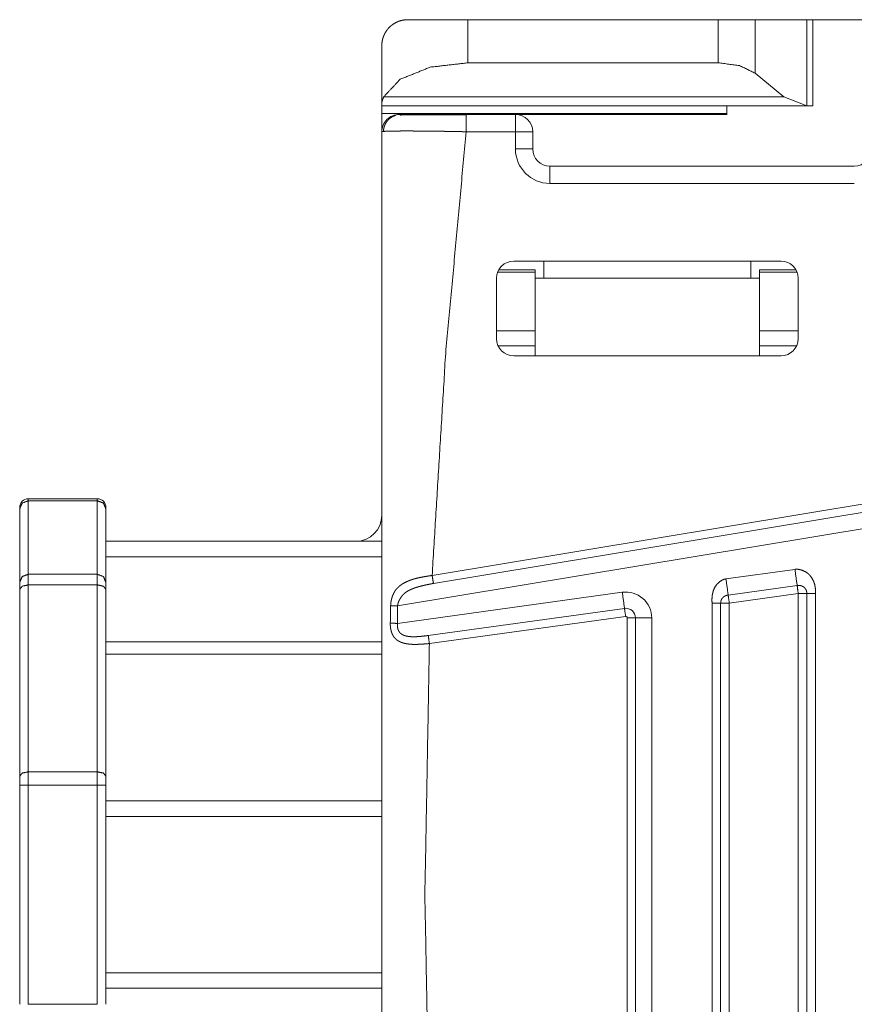
# Model space of a CAD drawing. Units: inches. Extents: x 0 to 8.55, y 0 to 7.28.
# Drawn here: x 2.48 to 2.87, y 4.22 to 4.67 of the extents above; entities that cross this region are included whole.
import ezdxf

# ---------------------------------------------------------------- set-up
doc = ezdxf.new("R2010")
doc.units = ezdxf.units.IN
doc.header["$MEASUREMENT"] = 0
doc.layers.add('Trimetric', color=7, linetype='Continuous', true_color=0xffffff)

msp = doc.modelspace()

# ---------------------------------------------------------------- linework, layer by layer
at = {"layer": 'Trimetric', "color": 193, "linetype": 'Continuous', "lineweight": 18}
for p, q in [((2.688721656799316, 4.646652221679688), (2.688721656799316, 4.666337013244629)), ((2.688721656799316, 4.666337013244629), (2.803019046783447, 4.666337013244629)), ((2.803019046783447, 4.646652221679688), (2.803019046783447, 4.666337013244629)), ((2.819878578186035, 4.641893863677979), (2.819878578186035, 4.666337013244629)), ((2.843385696411133, 4.666337013244629), (2.819878578186035, 4.666337013244629)), ((2.843385696411133, 4.666337013244629), (2.843385696411133, 4.626967430114746)), ((2.880866050720215, 4.666337013244629), (2.846220016479492, 4.666337013244629)), ((2.84622049331665, 4.666337013244629), (2.84622049331665, 4.626966953277588)), ((2.649370193481445, 4.628084182739258), (2.649370193481445, 4.654531478881836)), ((2.64954137802124, 4.656253337860107), (2.649533748626709, 4.655693531036377)), ((2.688721656799316, 4.646652221679688), (2.803019046783447, 4.646652221679688)), ((2.819878578186035, 4.641893863677979), (2.832884788513184, 4.631123065948486)), ((2.649370193481445, 4.628084182739258), (2.649370193481445, 4.626966953277588)), ((2.832884788513184, 4.631123065948486), (2.650253772735596, 4.631123065948486)), ((2.843385696411133, 4.626967430114746), (2.832884788513184, 4.631123065948486)), ((2.84351372718811, 4.626966953277588), (2.649370193481445, 4.626966953277588)), ((2.806848526000977, 4.623440265655518), (2.649370193481445, 4.623440265655518)), ((2.649370193481445, 4.623440265655518), (2.649370193481445, 4.615423202514648)), ((2.687879800796509, 4.623029708862305), (2.710393667221069, 4.623029708862305)), ((2.710393667221069, 4.623029708862305), (2.806850433349609, 4.623029708862305)), ((2.806850433349609, 4.626967430114746), (2.806850433349609, 4.623029708862305)), ((2.655865669250488, 4.622908115386963), (2.655025959014893, 4.622311115264893)), ((2.658249616622925, 4.622507095336914), (2.657703399658203, 4.622951030731201)), ((2.710393667221069, 4.615156173706055), (2.687880039215088, 4.615156173706055)), ((2.710393667221069, 4.607282161712646), (2.710393667221069, 4.615156173706055)), ((2.718267679214478, 4.615156173706055), (2.718267679214478, 4.607282161712646)), ((2.865118026733398, 4.59940767288208), (2.726141929626465, 4.59940767288208)), ((2.865118026733398, 4.591533660888672), (2.726141929626465, 4.591533660888672)), ((2.709606409072876, 4.556100845336914), (2.831653594970703, 4.556100845336914)), ((2.723385810852051, 4.548226356506348), (2.723385810852051, 4.556100845336914)), ((2.817873954772949, 4.556100845336914), (2.817873954772949, 4.548226356506348)), ((2.719448804855347, 4.551099300384521), (2.702275276184082, 4.551099300384521)), ((2.719448804855347, 4.552163600921631), (2.702787399291992, 4.552163600921631)), ((2.719448804855347, 4.524174690246582), (2.719448804855347, 4.551099300384521)), ((2.821810960769653, 4.552163600921631), (2.838472604751587, 4.552163600921631)), ((2.838984727859497, 4.551099300384521), (2.821810960769653, 4.551099300384521)), ((2.821810960769653, 4.551099300384521), (2.821810960769653, 4.524174690246582)), ((2.701732158660889, 4.520668029785156), (2.701732158660889, 4.548226833343506)), ((2.821810960769653, 4.548226833343506), (2.719448804855347, 4.548226833343506)), ((2.839527606964111, 4.548226833343506), (2.839527606964111, 4.520668029785156)), ((2.719448804855347, 4.524174690246582), (2.701732635498047, 4.524174690246582)), ((2.839527368545532, 4.524174690246582), (2.821810960769653, 4.524174690246582)), ((3.313149690628052, 4.518851280212402), (2.672350645065308, 4.412511825561523)), ((2.672958135604858, 4.408850193023682), (3.313149690628052, 4.51508903503418)), ((2.719448804855347, 4.5173659324646), (2.702458143234253, 4.5173659324646)), ((2.719448804855347, 4.51279354095459), (2.719448804855347, 4.5173659324646)), ((2.821810960769653, 4.5173659324646), (2.821810960769653, 4.51279354095459)), ((2.821810960769653, 4.5173659324646), (2.838801860809326, 4.5173659324646)), ((2.831653594970703, 4.51279354095459), (2.709606409072876, 4.51279354095459)), ((2.656582593917847, 4.398613929748535), (3.313149690628052, 4.507563591003418)), ((2.51944899559021, 4.447525501251221), (2.487952709197998, 4.447525501251221)), ((2.487952709197998, 4.413053512573242), (2.487952709197998, 4.446617126464844)), ((2.487952709197998, 4.446617126464844), (2.51944899559021, 4.446617126464844)), ((2.51944899559021, 4.446617126464844), (2.51944899559021, 4.413053512573242)), ((2.484015703201294, 4.442983150482178), (2.484015703201294, 4.409419536590576)), ((2.523386001586914, 4.409419536590576), (2.523386001586914, 4.442983150482178)), ((2.649370193481445, 4.428147792816162), (2.523386001586914, 4.428147792816162)), ((2.649367809295654, 4.421067237854004), (2.523386001586914, 4.421067237854004)), ((2.487952709197998, 4.413053512573242), (2.51944899559021, 4.413053512573242)), ((2.838001489639282, 4.415276527404785), (2.806504964828491, 4.410918712615967)), ((2.487952709197998, 4.322829723358154), (2.487952709197998, 4.408190727233887)), ((2.487952709197998, 4.408190727233887), (2.51944899559021, 4.408190727233887)), ((2.51944899559021, 4.408190727233887), (2.51944899559021, 4.322829723358154)), ((2.807522535324097, 4.403564929962158), (2.839019060134888, 4.407922744750977)), ((2.484015703201294, 4.406177043914795), (2.484015703201294, 4.320816516876221)), ((2.523386001586914, 4.320816516876221), (2.523386001586914, 4.406177043914795)), ((2.759168863296509, 4.40482234954834), (2.656534910202026, 4.390616416931152)), ((2.808031558990479, 4.399888038635254), (2.839527606964111, 4.40424633026123)), ((2.839527606964111, 4.40424633026123), (2.839527606964111, 4.129215240478516)), ((2.843464612960815, 4.404245853424072), (2.843464612960815, 4.129216194152832)), ((2.84740161895752, 4.404245376586914), (2.84740161895752, 4.129216194152832)), ((2.656582593917847, 4.398613929748535), (2.656534910202026, 4.390616416931152)), ((2.80015754699707, 4.133573532104492), (2.80015754699707, 4.399888038635254)), ((2.804094552993774, 4.133573055267334), (2.804094552993774, 4.399888038635254)), ((2.808031558990479, 4.399888038635254), (2.808031558990479, 4.133573055267334)), ((2.760186195373535, 4.397470474243164), (2.670585155487061, 4.385073184967041)), ((2.671094417572021, 4.381396770477295), (2.760694742202759, 4.39379358291626)), ((2.761462926864624, 4.140336990356445), (2.761462926864624, 4.393124103546143)), ((2.765174865722656, 4.140336990356445), (2.765174865722656, 4.393124103546143)), ((2.772598505020142, 4.393124103546143), (2.772598505020142, 4.140336990356445)), ((2.523386001586914, 4.38214635848999), (2.649370193481445, 4.38214635848999)), ((2.649370193481445, 4.376581192016602), (2.523386001586914, 4.376581192016602)), ((2.487952709197998, 4.322829723358154), (2.51944899559021, 4.322829723358154)), ((2.484015703201294, 4.216631412506104), (2.484015703201294, 4.316790103912354)), ((2.487952709197998, 4.216631412506104), (2.487952709197998, 4.316790103912354)), ((2.487952709197998, 4.316790103912354), (2.51944899559021, 4.316790103912354)), ((2.51944899559021, 4.316790103912354), (2.51944899559021, 4.216631412506104)), ((2.523386001586914, 4.316790103912354), (2.523386001586914, 4.216631412506104)), ((2.649370193481445, 4.309500217437744), (2.523386001586914, 4.309500217437744)), ((2.649370193481445, 4.30246114730835), (2.523386001586914, 4.30246114730835)), ((2.649370193481445, 4.231000423431396), (2.523386001586914, 4.231000423431396)), ((2.649370193481445, 4.223961353302002), (2.523386001586914, 4.223961353302002)), ((2.487952709197998, 4.216631412506104), (2.51944899559021, 4.216631412506104))]:
    msp.add_line(p, q, dxfattribs=at)
for centre, radius, start, end in [((2.657244205474854, 4.615156173706055), 0.007874015718698502, 90, 180.0000490095765), ((2.710393667221069, 4.615156173706055), 0.007874015718698502, 0, 90), ((2.726141929626465, 4.607282161712646), 0.015748031437397, 180.0000000167877, 270), ((2.726141929626465, 4.607282161712646), 0.007874015718698502, 180, 269.99999999427), ((2.865118026733398, 4.607282161712646), 0.007874015718698502, 270, 359.9999999914076), ((2.709606409072876, 4.548226833343506), 0.007874015718698502, 90, 180), ((2.831653594970703, 4.548226833343506), 0.007874015718698502, 0, 90), ((2.709606409072876, 4.520668029785156), 0.007874015718698502, 180, 270), ((2.831653594970703, 4.520668029785156), 0.007874015718698502, 270, 0), ((2.487952709197998, 4.443588733673096), 0.003937007859349251, 90, 180), ((2.51944899559021, 4.443588733673096), 0.003937007859349251, 0, 90), ((2.637559175491333, 4.439959049224854), 0.01181102357804775, 270, 0), ((2.760787487030029, 4.393124103546143), 0.01181102357804775, 2.731026531735808e-08, 97.87726014041982), ((2.760787487030029, 4.393124103546143), 0.004387330263853073, 0, 97.87725988451147), ((2.760787487030029, 4.393124103546143), 0.0006754837813787162, 0, 97.87725967814866)]:
    msp.add_arc(centre, radius, start, end, dxfattribs=at)
for points, knots in [([(2.661181094712305, 4.666337189815408), (2.659705874950021, 4.666244823276713), (2.65833319425272, 4.665988475614256), (2.657683576723969, 4.66580740464633), (2.657057559456206, 4.665593781594282), (2.65645473554838, 4.665350047864422), (2.655876936055222, 4.66507905176411), (2.654804751784468, 4.664468293285779), (2.653839989391315, 4.663778596003453), (2.652975731557888, 4.663021760047627), (2.65220790927367, 4.66220592343933), (2.651858788171467, 4.661778270434183), (2.651532656978674, 4.661338410397491), (2.651229719145817, 4.660887564032407), (2.650950585024475, 4.660428172745242), (2.650463727916332, 4.659489858920438), (2.650068830445832, 4.658528351735697), (2.649763247756141, 4.657547720201535), (2.649545148792527, 4.656552033328467), (2.649468651394841, 4.656049103628789), (2.649414126653937, 4.655543732522801), (2.64939479885399, 4.655290233167705), (2.649381167668764, 4.655035920010505), (2.649372826197208, 4.654781199952254), (2.649370181340373, 4.654527293696106)], [0, 0, 0.07970028474915514, 0.1549954527019127, 0.1913583782128601, 0.2270247278996533, 0.2620855798408158, 0.2964972714163738, 0.3630318131562091, 0.426978125697294, 0.4889219626234155, 0.5493306918411295, 0.5790981345362367, 0.608623628409536, 0.637911607677773, 0.6668963576238006, 0.723895727351914, 0.779942922432198, 0.8353268406909838, 0.8902876160322666, 0.9177177165010705, 0.945125696059094, 0.9588341681535252, 0.9725665329056065, 0.9863085166515153, 1, 1]), ([(2.650253766973748, 4.631123159014805), (2.657758243066922, 4.63912039228137), (2.671503767488304, 4.644669301920942), (2.688721582032827, 4.646652130744997)], [0, 0, 0.2543238136027457, 0.5980777285548006, 1, 1]), ([(2.803019070152033, 4.646652130744997), (2.812698228915053, 4.645380158057947), (2.819878608320693, 4.641893829848527)], [0, 0, 0.550167371568202, 1, 1]), ([(2.650253766973748, 4.631123159014805), (2.649877383501092, 4.630194610815238), (2.649600487335533, 4.629377553503787), (2.649428978542318, 4.628673614684658), (2.649370181340373, 4.628084015061006)], [0, 0, 0.3149055692519166, 0.5860514664345515, 0.8137705163096787, 1, 1]), ([(2.687879703757233, 4.623029897100082), (2.67980943175192, 4.623029897100082), (2.672449608982561, 4.623029897100082), (2.666168887801831, 4.623029897100082), (2.661381086579127, 4.623029897100082), (2.659624291289191, 4.623029897100082), (2.65754339931172, 4.623029897100082), (2.657244123588328, 4.623029897100082)], [0, 0, 0.263428078098021, 0.5036658254748306, 0.7086797715500066, 0.8649621463673794, 0.9223070792933988, 0.9902311063886307, 1, 1]), ([(2.843385688968027, 4.626967478575637), (2.843407254723758, 4.626967478575637), (2.843428820479488, 4.626967071674585), (2.843449979334167, 4.626967071674585), (2.843492500494051, 4.626967071674585), (2.84351365934873, 4.626967071674585)], [0, 0, 0.1685164081527156, 0.3370628094369586, 0.5023996627188682, 0.8346631467180904, 1, 1]), ([(2.655139427899343, 4.622507029248879), (2.65403937090656, 4.621976430277698), (2.653050601351367, 4.62129690552166), (2.652156232840127, 4.620450144433448), (2.65139654857694, 4.619467478394029), (2.650814273172216, 4.618412383967438), (2.650396996143883, 4.617288523263142), (2.650164859093991, 4.616208607872409), (2.650080630576326, 4.615088816178627)], [0, 0, 0.1282072555783249, 0.2541494397959511, 0.3834367715176465, 0.513821205910636, 0.640324287299951, 0.7661686083985286, 0.8821200533410645, 1, 1]), ([(2.68818162433746, 4.622908233685678), (2.683422509638888, 4.622907419883575), (2.681072859516888, 4.622907419883575), (2.676494612335716, 4.622906606081472), (2.67217088176227, 4.62290619918042), (2.668194034335244, 4.622905385378317), (2.666364403757086, 4.622905385378317), (2.663073998403974, 4.622904571576214), (2.661631127275285, 4.622904571576214), (2.659195417580889, 4.622903757774111), (2.658209292882532, 4.622903350873059)], [0, 0, 0.1587835995528274, 0.237177570330208, 0.3899266873339991, 0.5341840846381992, 0.6668680381310866, 0.7279120228224871, 0.8376934522293424, 0.885833554467907, 0.9670988303138469, 1, 1]), ([(2.687880110658284, 4.615155954852128), (2.687251041632635, 4.615169789487879), (2.686624617463821, 4.615183624123631), (2.686312931258357, 4.615190134540455), (2.686001448503418, 4.615197051858331), (2.685381534751428, 4.61521007269198), (2.685073510655428, 4.615216583108804), (2.684765486559428, 4.615222686624577), (2.684459293518159, 4.615229197041401), (2.684153507377943, 4.615235300557174), (2.683545800657498, 4.61524750758872), (2.683244083527796, 4.615253611104492), (2.682942773299146, 4.615259307719214), (2.682344628753413, 4.615270700948656), (2.682048201337381, 4.615276397563377), (2.681751773921349, 4.615281687277047), (2.681457991362151, 4.615287383891769), (2.680873478001644, 4.615297963319108), (2.680582747200333, 4.615302846131726), (2.680294864706383, 4.615308135845396), (2.680007185662959, 4.615313018658014), (2.679437727641357, 4.615322784283251), (2.67915594866318, 4.615327260194817), (2.67887478003658, 4.615332143007436), (2.678318342848627, 4.615341094830569), (2.6780432777378, 4.615345163841084), (2.67776882297855, 4.615349639752651), (2.677226423876874, 4.615357777773681), (2.6766911455436, 4.615365915794712), (2.676427066761164, 4.615369577904175), (2.676163394879779, 4.615373646914691), (2.675643171885412, 4.615380971133618), (2.675386620772429, 4.615384633243082), (2.675130476560497, 4.615387888451494), (2.674877791007503, 4.615391550560958), (2.674377099263609, 4.615398060977782), (2.674129093072708, 4.615401723087246), (2.673884342090219, 4.615404571394606), (2.673640404909833, 4.615407826603018), (2.673159854767988, 4.615414337019843), (2.67139838011596, 4.615435902775573), (2.669677595569084, 4.615455027124995), (2.668009097807328, 4.615471303167055), (2.666390038523332, 4.615484324000704), (2.664838524813888, 4.61549408962594), (2.663343163449554, 4.615501006943816), (2.661927961592369, 4.61550466905328), (2.660574201793963, 4.615505889756434), (2.65930670501848, 4.615504262152228), (2.658104719312291, 4.615500600042765), (2.656954613490171, 4.615493682724889), (2.655877342956273, 4.615483917099652), (2.654865990392722, 4.615470896266004), (2.653934390435268, 4.615455027124995), (2.653080305128128, 4.615436309676625), (2.652311058690231, 4.615415150821946), (2.652112694427615, 4.615409047306173), (2.651921247482875, 4.615402536889349), (2.65173244539497, 4.615395619571473), (2.651372541414901, 4.615381784935721), (2.651201642973263, 4.615374053815742), (2.651035423893717, 4.615366322695763), (2.650876732483624, 4.615358184674733), (2.650723330787201, 4.615350046653703), (2.650578067111809, 4.615341094830569), (2.650438703501663, 4.615332143007436), (2.650307681363074, 4.615322784283251), (2.650183576542361, 4.615313018658014), (2.650068016643729, 4.615303253032778), (2.649959780964025, 4.615292673605438), (2.649860497107454, 4.615281687277047), (2.649769351271914, 4.615270700948656), (2.649687564160558, 4.615259307719214), (2.649614118520759, 4.61524750758872), (2.649550438506196, 4.615235300557174), (2.649495913765293, 4.615222686624577), (2.6494509511991, 4.61521007269198), (2.649415143906566, 4.61519664495728), (2.649390526392949, 4.61518321722258), (2.649377098658249, 4.615169789487879), (2.649370181340373, 4.615155954852128)], [0, 0, 0.01632459738042718, 0.03258059289930915, 0.04066878540565112, 0.04875192820796485, 0.0648386009879906, 0.0728318042018058, 0.08082479130670049, 0.08877050006225465, 0.09670543682121466, 0.1124750418322117, 0.1203044329437838, 0.1281230628474294, 0.1436442199103276, 0.151336192476624, 0.1590279694480132, 0.1666513362758119, 0.1818185129547041, 0.1893623355193709, 0.1968324582242694, 0.2042971168561895, 0.2190733843122407, 0.2263848180814755, 0.2336805944752575, 0.2481187434474411, 0.2552558502974549, 0.2623772881576058, 0.2764509469016887, 0.2903398845448463, 0.2971918385870019, 0.3040333916999607, 0.3175314643190555, 0.3241881388236358, 0.3308341151781958, 0.3373905114487347, 0.3503816232359655, 0.3568166304978227, 0.3631669127401339, 0.3694962150844186, 0.3819648164339932, 0.4276681755872186, 0.4723151973562278, 0.5156049862755291, 0.557611435530775, 0.5978649123382231, 0.6366611829177006, 0.6733774923530886, 0.7084996321373025, 0.7413837653356891, 0.7725683882014723, 0.8024074273610942, 0.8303574267142443, 0.8565982675974446, 0.8807713280019771, 0.9029351520484171, 0.9229001328939299, 0.9280489574723428, 0.9330187537750855, 0.9379203469171283, 0.9472646407748706, 0.9517029873782038, 0.9560200595043133, 0.9601425808350447, 0.9641280514247087, 0.9679039409709336, 0.9715270604953805, 0.9749349769440936, 0.9781647219391866, 0.9811735097612897, 0.9839949729898148, 0.9865865288243079, 0.988968344836166, 0.991110729864867, 0.9930406499863876, 0.9947228536801137, 0.9961748119060589, 0.9973863623083279, 0.9983785232011719, 0.9991060357775693, 0.9995987066959845, 1, 1]), ([(2.649370181340373, 4.615155954852128), (2.649370181340373, 4.528245145455969), (2.649370181340373, 4.35400523238269), (2.649370181340373, 4.179456074510256), (2.649370181340373, 4.005216161436977), (2.649370181340373, 3.918305758941869)], [0, 0, 0.1247195019908571, 0.3747587702523504, 0.6252418136623187, 0.8752810819238119, 1, 1]), ([(2.672350732027041, 4.412511906976476), (2.678536645262767, 4.513995063730704), (2.687880110658284, 4.615155954852128)], [0, 0, 0.5001969025626927, 1, 1]), ([(2.487952737653103, 4.446617132411689), (2.485168924109132, 4.445552679260913), (2.484015766529126, 4.442983099120568)], [0, 0, 0.5141378623414573, 1, 1]), ([(2.519448913545972, 4.446617132411689), (2.522232727089943, 4.445552679260913), (2.523385884669949, 4.442983099120568)], [0, 0, 0.5141378623414573, 1, 1]), ([(2.487952737653103, 4.413053492276049), (2.485168924109132, 4.411989039125274), (2.484015766529126, 4.409419458984928)], [0, 0, 0.5141378623414573, 1, 1]), ([(2.519448913545972, 4.413053492276049), (2.522232727089943, 4.411989039125274), (2.523385884669949, 4.409419458984928)], [0, 0, 0.5141378623414573, 1, 1]), ([(2.65340745357355, 4.398678898829019), (2.653412539836694, 4.398827417712823), (2.653418439901941, 4.398975936596628), (2.65342617102192, 4.399124455480433), (2.653435326295579, 4.399272567463186), (2.65344631262397, 4.39942108634699), (2.653458723106041, 4.399569198329743), (2.653472557741793, 4.399717717213548), (2.653488019981751, 4.399865829196301), (2.653505109825915, 4.400014348080106), (2.653523827274284, 4.400162460062859), (2.65354417232686, 4.400310572045612), (2.653565941533117, 4.400458684028365), (2.653589541794105, 4.400606796011118), (2.653614769659299, 4.40075450109282), (2.653641625128699, 4.400903019976624), (2.65366990475178, 4.401050318157274), (2.653700218880118, 4.401198837041079), (2.653731957162137, 4.401346135221729), (2.653765526498887, 4.401494247204482), (2.653800723439844, 4.401641545385132), (2.653837954886058, 4.401789657367885), (2.653876610485952, 4.401936955548535), (2.653917300591104, 4.402085067531289), (2.653959414849936, 4.402231958810887), (2.654003970515078, 4.40238007079364), (2.654049746883373, 4.402526962073239), (2.654097964657979, 4.402675074055992), (2.654147606586264, 4.402821558434539), (2.654199486470333, 4.402969670417292), (2.654252993958607, 4.403116154795839), (2.654308942853191, 4.403263859877541), (2.654366519351981, 4.403410344256088), (2.654426333806555, 4.403558049337789), (2.65448797931586, 4.403704126815285), (2.654552066231474, 4.403851831896986), (2.654617780751295, 4.403997909374482), (2.65468614012795, 4.404145207555132), (2.654756127108811, 4.404291285032627), (2.654828758946508, 4.404438583213278), (2.654903221838936, 4.404584253789722), (2.654980533038724, 4.40473114506932), (2.655059471842719, 4.404876815645764), (2.655141258954075, 4.405024113826414), (2.655224877120162, 4.405169377501807), (2.655328229987248, 4.405340275943445), (2.655435041513272, 4.405507105374568), (2.655552432466635, 4.405679224519361), (2.655673688979988, 4.405846867752587), (2.655805931821732, 4.406019393798431), (2.655941836772939, 4.40618785083376), (2.656089541854641, 4.406361597582759), (2.656240909045806, 4.406530868420191), (2.656404686719043, 4.406705022070241), (2.656572329952269, 4.406875106709776), (2.656752790568618, 4.40705007416193), (2.656937116744956, 4.407220565702517), (2.65713507410652, 4.407395940055721), (2.657336897028074, 4.407567245398411), (2.657552961486431, 4.407743026652668), (2.657772891504777, 4.407914738896409), (2.658007469960978, 4.408090927051717), (2.65824632087822, 4.40826304619651), (2.658612531824588, 4.408512476541091), (2.658988711846717, 4.40875051365623), (2.659394188744557, 4.408989364573472), (2.659809838168684, 4.409216822261271), (2.660255801721149, 4.409443873048019), (2.660711734349377, 4.409660344407428), (2.661198794908046, 4.409876408865784), (2.661695621091951, 4.41008148699575), (2.662223575206298, 4.410285344422562), (2.662760888044829, 4.410479843125188), (2.663328921912751, 4.410672307322557), (2.663906111054331, 4.410854192092586), (2.664155948299964, 4.410928248083962), (2.664407413149803, 4.41099986266903), (2.664685123117465, 4.411075139363561), (2.664964664139859, 4.41114716084968), (2.66527024682955, 4.411222844445263), (2.665577864024499, 4.411295679733485), (2.665911319436219, 4.41137217713117), (2.666246605902671, 4.411445826221495), (2.666607323684843, 4.411522323619181), (2.666970075972273, 4.411596379610558), (2.667357649223845, 4.411673283909295), (2.66774705353015, 4.411748153702774), (2.668160464998493, 4.411825058001511), (2.668575707521569, 4.411900334696043), (2.669014143404581, 4.41197723899478), (2.669453799990748, 4.412052515689311), (2.669915429233697, 4.4121298268891), (2.670378279179801, 4.412205510484682), (2.670861270727954, 4.412282821684471), (2.671345279528737, 4.412358505280054), (2.671847802327363, 4.412435816479842), (2.672350732027041, 4.412511906976476)], [0, 0, 0.005708687476888336, 0.011418530430761, 0.01713159785436522, 0.02283216900421415, 0.02855310013690664, 0.03426275052752059, 0.03999279260111616, 0.04571342476875846, 0.05145641485519468, 0.05719137976526091, 0.06293451875423531, 0.06868535818726078, 0.07444684645266568, 0.0802030950043926, 0.08600096011924879, 0.09176275053044734, 0.09758572499684344, 0.1033740371995401, 0.1092080575826351, 0.1150258057150385, 0.1208925267289003, 0.1267425809398601, 0.1326430999415574, 0.1385132558162704, 0.1444548383785758, 0.1503653128571011, 0.1563489379799491, 0.1622904742796766, 0.1683191322915551, 0.1743099805304604, 0.1803774812556963, 0.186423743323548, 0.1925454203335754, 0.1986361920264673, 0.2048213448322601, 0.2109745760486287, 0.2172126876450957, 0.2234350536635114, 0.2297440133141666, 0.2360286584613136, 0.2424053137472488, 0.2487700606684475, 0.2552422511217426, 0.2616810260529259, 0.2693532575497308, 0.2769629792802279, 0.2849663535389302, 0.2929143829931229, 0.3012649626238578, 0.3095796372825058, 0.3183399873695595, 0.3270631922321662, 0.3362469017141701, 0.3454209985153835, 0.3550768071367036, 0.3647222070426611, 0.3748817241070401, 0.3850510215733129, 0.3957510040794025, 0.4064696861097047, 0.4177396946643465, 0.4290492723982978, 0.446070423326868, 0.4631714581350077, 0.4812493990522355, 0.4994510018707902, 0.5186751920155942, 0.538063676895067, 0.5585324501462837, 0.579180012988844, 0.6009207397280045, 0.6228722710521878, 0.6459117825685688, 0.669159303752924, 0.6791695405466431, 0.6892136472547993, 0.7002668325352306, 0.7113560647733936, 0.7234496799347415, 0.7355934970346136, 0.7487359162584378, 0.7619229964832812, 0.7760881174614717, 0.7903106466677026, 0.8054895181601429, 0.8207224408793051, 0.8368760595475767, 0.8530875673039773, 0.870187187593986, 0.8873223354336095, 0.9053027633211661, 0.9233192466307064, 0.9421095230444059, 0.9609286261948626, 0.9804601232918215, 1, 1]), ([(2.838001574254321, 4.4152763927205), (2.838936225969661, 4.415385849103359), (2.840081855880214, 4.415228378396421), (2.841479560992184, 4.414788111458677), (2.842841865712671, 4.414172063266676), (2.843901232600302, 4.413467717546496), (2.844799263221006, 4.412559514399504), (2.845704821511163, 4.411342880255461), (2.846486885332183, 4.409955347669779), (2.846991035735016, 4.408556828755707), (2.847272204361616, 4.40715179942481), (2.847412992125442, 4.405713404207688), (2.847401598895999, 4.404245305213806)], [0, 0, 0.05686154117468819, 0.1267361995737994, 0.2152821938135492, 0.3056237522982983, 0.3824923020291052, 0.4596673342054337, 0.55130985460363, 0.647550853352294, 0.7373783605446108, 0.8239593829694684, 0.9112886086133933, 1, 1]), ([(2.487952737653103, 4.408190617809339), (2.485168924109132, 4.407601018185687), (2.484015766529126, 4.40617727140642)], [0, 0, 0.6083218966594369, 1, 1]), ([(2.519448913545972, 4.408190617809339), (2.522232727089943, 4.407601018185687), (2.523385884669949, 4.40617727140642)], [0, 0, 0.6083218966594369, 1, 1]), ([(2.67295823529696, 4.408850204413852), (2.672632511005219, 4.408791203761382), (2.672306990164003, 4.40873179620786), (2.671986555585931, 4.408672388654338), (2.671666324458386, 4.408611760397662), (2.671351179593984, 4.408551132140985), (2.671036238180108, 4.408489283181154), (2.670726383029375, 4.408427434221323), (2.670416934779695, 4.408364771459389), (2.670112369342633, 4.408301701796404), (2.669808210806622, 4.408237818331315), (2.669508935083229, 4.408173527965175), (2.669210269711414, 4.408108016895881), (2.668916283701691, 4.408042505826586), (2.668623111494071, 4.407975367153085), (2.668334618648544, 4.407907821578533), (2.668046736154594, 4.407839055300826), (2.667763533022736, 4.407769882122068), (2.667481347143507, 4.407699488240155), (2.667203637175845, 4.407628280556139), (2.666926741010286, 4.407555445267917), (2.66665452420682, 4.407482203078644), (2.666383324655982, 4.407406926384112), (2.666116601016711, 4.40733124278853), (2.665850894630069, 4.407253931588741), (2.665589664154993, 4.407175399685798), (2.665329654383072, 4.407094833277597), (2.665074120522718, 4.407013453067293), (2.664819807365518, 4.406930038351732), (2.664569766669359, 4.406845809834067), (2.664321150126881, 4.406758733009042), (2.664076806045443, 4.406670842381914), (2.663834089568212, 4.406580510348476), (2.663595442101496, 4.406488957611884), (2.663358422238986, 4.406394963468983), (2.663125674837516, 4.406299341721876), (2.662894555040253, 4.406200871667409), (2.662667504253506, 4.406100774008735), (2.662442284521489, 4.405998234943752), (2.662221133799989, 4.405893661373511), (2.66200181413322, 4.40578623949591), (2.661786563476966, 4.405676783113051), (2.66157334732597, 4.405564071521781), (2.661363996734963, 4.405449325425252), (2.661156884099739, 4.405331731021363), (2.660953230123454, 4.405211695211165), (2.660752424454529, 4.405088404192554), (2.660565656871881, 4.404967554580253), (2.660382551398698, 4.404843042858488), (2.660199242474988, 4.404710393115693), (2.660020002561794, 4.404572860560279), (2.659840559198074, 4.404426783082783), (2.659665184844869, 4.404276229693721), (2.659489607041138, 4.404116724481526), (2.659318301698448, 4.40395192955566), (2.659146589454707, 4.403777369004558), (2.658979556573058, 4.403597518739787), (2.658812116790358, 4.403407495948727), (2.65864935636975, 4.403212183443998), (2.658486189048091, 4.403005477709826), (2.65832790453905, 4.402793889163036), (2.658169213128957, 4.402570500485751), (2.658015201080957, 4.402342228995849), (2.657875634020286, 4.402125350735389), (2.657739729069078, 4.401904810365465), (2.657615217347313, 4.401692814917624), (2.657494571185538, 4.40147756426137), (2.657384707901628, 4.401271672329301), (2.657278913628232, 4.40106252518882), (2.657183698782177, 4.400863550574627), (2.657092756397162, 4.400661727653073), (2.657011986538436, 4.400470077257808), (2.656935692591276, 4.400275985456233), (2.656869164269352, 4.400092473081997), (2.656807722210573, 4.399906926202505), (2.656755435425453, 4.399732365651403), (2.656708641804528, 4.399555363693992), (2.656670596556211, 4.399389754966023), (2.656638044472089, 4.399222111732797), (2.656613630408998, 4.399065861729014), (2.656596133663783, 4.398908391022076), (2.656587385291175, 4.398761092841426), (2.656582705929083, 4.398613794660776)], [0, 0, 0.01591740103674593, 0.03182867696993726, 0.04749941422451881, 0.0631713454171196, 0.0786030384515599, 0.09403632840239737, 0.1092297012877643, 0.1244116052634755, 0.1393674166849919, 0.154312063597619, 0.1690311089754846, 0.1837339256305421, 0.1982170393949548, 0.212679229899722, 0.2269266262775299, 0.2411589709391926, 0.2551771916316042, 0.2691619904670701, 0.2829477293534824, 0.2967152670815519, 0.3102703902135386, 0.3238041206990529, 0.3371359187443209, 0.3504423191049976, 0.3635589805078017, 0.376648061132585, 0.3895435378685096, 0.4024132503997648, 0.4151003528790063, 0.427767188381305, 0.4402535058038113, 0.4527066668264446, 0.464997548065027, 0.4772581793675099, 0.4893575991515525, 0.5014376872737205, 0.5133693756811227, 0.5252687148718934, 0.5370317488089182, 0.548774844361166, 0.5603865602497138, 0.5719834801555856, 0.5834631006681987, 0.5949154724753796, 0.606282675741303, 0.6176132117926253, 0.6283100686626615, 0.6389575305745493, 0.6498377754302795, 0.660701435328997, 0.6718275871908305, 0.68294167260076, 0.6943480601353068, 0.7057780804762116, 0.7175522354104383, 0.7293547936973257, 0.741533249132218, 0.7537584329168768, 0.766421459789955, 0.7791275842790968, 0.7923037672413185, 0.8055449045621546, 0.8179463397753547, 0.8304029394994413, 0.8422249877830135, 0.8540902885655803, 0.8653119250419943, 0.8765822403195939, 0.8871890137266982, 0.8978334595163504, 0.9078339898434791, 0.9178620824514981, 0.9272482905283989, 0.9366468028056463, 0.9454090468382501, 0.9542126282097563, 0.9623833954227919, 0.9705951208468093, 0.9781996001523556, 0.9858182124605068, 0.9929135602686215, 1, 1]), ([(2.800157538507221, 4.399887801853083), (2.800103013766318, 4.401671249161893), (2.800282660580564, 4.403581649598777), (2.800735134549853, 4.405554305896544), (2.801451890752105, 4.407212020780435), (2.802512681793417, 4.408640243471268), (2.803989936060958, 4.409911809257267), (2.805316230038386, 4.41065725198365), (2.8065049914604, 4.410918889359777)], [0, 0, 0.1274496842893525, 0.2645100136427956, 0.4090743548011275, 0.5380778523743454, 0.6651555010329575, 0.8043811936344716, 0.9130554740205428, 1, 1]), ([(2.83901882688312, 4.407922876917439), (2.839053210021973, 4.407927759730057), (2.83912197629968, 4.407936711553191), (2.839190946027912, 4.407944849574221), (2.839225329166766, 4.407948511683685)], [0, 0, 0.1668815361823315, 0.5001172639389647, 0.833841693249621, 1, 1]), ([(2.839225329166766, 4.407948511683685), (2.839908719482793, 4.407963567022591), (2.840594754655655, 4.407867945275484), (2.841274482862218, 4.407643742796097), (2.841925931445701, 4.40727509044342), (2.842232124486969, 4.407032577416715), (2.842518786277765, 4.406749374284857), (2.84278001675284, 4.406424260344693), (2.843009102044846, 4.406058456299377), (2.843199328286431, 4.405652775951012), (2.843343167808143, 4.405210881409062), (2.843433499841581, 4.404737655486144), (2.843464627772022, 4.404245712114857)], [0, 0, 0.1073050336487549, 0.2160403195071665, 0.3283990687608681, 0.4459029668758758, 0.5072192545894083, 0.5704765816528656, 0.6359471614332487, 0.7037025429381072, 0.7740401002198296, 0.8469914224104897, 0.9226200049147572, 1, 1]), ([(2.804094509631199, 4.399887801853083), (2.804094713081724, 4.39993256096875), (2.804095526883827, 4.399976913183366), (2.804107123563796, 4.400203150168011), (2.804131537626887, 4.40042531814214), (2.804168972523627, 4.400645858512064), (2.804218411001386, 4.400859481564112), (2.804283108268578, 4.401077580527726), (2.804359605666264, 4.401286320767156), (2.804451158402856, 4.401494247204482), (2.804553087116261, 4.401691187313418), (2.804666612509635, 4.401879582500271), (2.804788886275617, 4.402056584457682), (2.804915229052114, 4.402217717274084), (2.805048082245435, 4.402367863762095), (2.805180528537704, 4.402502141109096), (2.805317247291015, 4.402626652830861), (2.8054537625938, 4.40273895752108), (2.805593736555522, 4.402843124190269), (2.805733303616194, 4.40293711833317), (2.8058755155337, 4.403023788257144), (2.806017727451206, 4.403102320160087), (2.806161770423444, 4.403174341646206), (2.80630683064831, 4.403239445814449), (2.806453315026857, 4.40329844646692), (2.806600816658033, 4.403351750504669), (2.806749742442889, 4.403398951026645), (2.806900092381426, 4.403441675637055), (2.807052069924168, 4.403479110533794), (2.807204861269014, 4.403511662617916), (2.80735907676754, 4.403540145691522), (2.807440660428369, 4.403553166525171), (2.807522650990251, 4.403564966655665)], [0, 0, 0.0081004095654539, 0.01612844719065246, 0.05712566644310323, 0.09757477706033334, 0.1380581933923675, 0.1777406525715181, 0.2189113586798754, 0.25914519369842, 0.3002611362986544, 0.3403933023401729, 0.3802001093552597, 0.4191333297720037, 0.4561898101785056, 0.4924726505169866, 0.526605908082506, 0.5600718830241377, 0.5920635939654216, 0.6236403568691467, 0.6540926891321757, 0.68423261405601, 0.7136329940099232, 0.7427782634586038, 0.7715534603254038, 0.8001332044464934, 0.82851705741714, 0.856790339453328, 0.8850773556637364, 0.9134037397691729, 0.941675894971439, 0.9700572402930082, 0.9850087892701589, 1, 1]), ([(2.656582705929083, 4.398613794660776), (2.654792137851871, 4.398650415755412), (2.65340745357355, 4.398678898829019)], [0, 0, 0.5639130186719452, 1, 1]), ([(2.671094425030475, 4.38139659046783), (2.670615095591785, 4.381354272758472), (2.670379906784007, 4.381333927705896), (2.669914411981068, 4.381295272106001), (2.669684105985908, 4.381276554657632), (2.66923346307135, 4.381241561167201), (2.669013329602478, 4.381224878224089), (2.668578759279455, 4.381193546843122), (2.66836452587583, 4.381178491504215), (2.667947045396971, 4.381150822232712), (2.667744205222789, 4.381137801399063), (2.667344831840722, 4.381113794237024), (2.666957665490202, 4.381092228481293), (2.666583316522804, 4.381073104131872), (2.666221784938529, 4.381056421188759), (2.666044376080066, 4.381049096969832), (2.665873274187902, 4.381042586553008), (2.66570257919679, 4.381036483037235), (2.665538191171976, 4.381031193323565), (2.665374006597688, 4.381026310510947), (2.665216332440224, 4.381022241500432), (2.665059065183812, 4.381018579390968), (2.664908104893698, 4.381015731083608), (2.664757551504636, 4.38101369657835), (2.664613711982923, 4.381012068974144), (2.664469872461211, 4.381011255172041), (2.664332746806849, 4.381010848270989), (2.664065616266527, 4.381012475875195), (2.663935611380566, 4.381014510380453), (2.66381211691143, 4.381016951786762), (2.663689029343345, 4.381020206995174), (2.663572452192085, 4.381023869104638), (2.66345607849135, 4.381028345016205), (2.663346418657966, 4.381033634729874), (2.663237165725633, 4.381039331344596), (2.662856713242462, 4.381063745407687), (2.662479515967703, 4.381093449184448), (2.662116763680274, 4.381126815070672), (2.661757470051782, 4.381165470670567), (2.661413028311671, 4.381207381478873), (2.661072045230497, 4.381254988901901), (2.660745914037705, 4.381305851533341), (2.660423648404901, 4.381362410779502), (2.660115827759427, 4.381422225234076), (2.659812076124467, 4.38148773630337), (2.659522769476837, 4.381556909482129), (2.659237531839722, 4.381631779275608), (2.658966332288884, 4.381709497376448), (2.658699405199087, 4.381793725894113), (2.658446109294516, 4.381880395818087), (2.658197085850986, 4.381973983059936), (2.657961693592682, 4.382070011708095), (2.657730166894368, 4.382172550773078), (2.657334455621765, 4.382366235673601), (2.656951968633336, 4.382578231121443), (2.656602644080607, 4.382795109381902), (2.656266543812052, 4.383030298189681), (2.655960757671835, 4.383270776711129), (2.65566880616737, 4.383529158878844), (2.65540391358283, 4.383793644562331), (2.655153059084569, 4.384076033892086), (2.654926211748347, 4.384364933638665), (2.654714012849979, 4.384670923229407), (2.654522769355765, 4.384985050841181), (2.65434597084888, 4.38531423379186), (2.654229190247094, 4.385555526115411), (2.654118920062132, 4.385802515053683), (2.6540167878982, 4.386049503991956), (2.653920555799516, 4.386301375742846), (2.653832054820811, 4.386553654394788), (2.653749453907352, 4.386810408958297), (2.653674177212821, 4.38706838422496), (2.653604597133011, 4.387330428502139), (2.653541730920551, 4.387593693482472), (2.653484764773339, 4.387861027473321), (2.653434105592424, 4.388129989068375), (2.653389143026232, 4.388402205871841), (2.653350080525286, 4.388676864081617), (2.653316918089587, 4.388954370598753), (2.653289452268609, 4.38923472542325), (2.653267683062353, 4.389517114753005), (2.653251203569766, 4.389803573093275), (2.653241031043478, 4.390090845235648), (2.653236962032963, 4.390383000190639), (2.653236555131912, 4.390675562046681)], [0, 0, 0.02025001608687798, 0.03018439843592196, 0.04984118229473764, 0.05956507465621227, 0.07858651127857443, 0.08787692404279296, 0.1062123585190279, 0.11525014930435, 0.1328574691795773, 0.1414111345697177, 0.1582482497846409, 0.1745665767095075, 0.1903407994080964, 0.2055712758289734, 0.2130435090348324, 0.2202491778165239, 0.2274371031845981, 0.234358603267466, 0.2412710157884821, 0.2479086055946031, 0.2545286567892678, 0.2608826293815116, 0.2672189261823385, 0.2732724932286157, 0.27932576964613, 0.2850964357997888, 0.2963382637369299, 0.3018099120263344, 0.3070079288783061, 0.3121896178025391, 0.3170979386278618, 0.3219988986137174, 0.3266190647196891, 0.3312229870974535, 0.347266449829907, 0.3631891354060611, 0.3785192317618045, 0.3937265947416295, 0.4083285995522616, 0.4228173298331694, 0.4367077721922588, 0.4504769164447678, 0.463673188392772, 0.4767498431571583, 0.4892678704723555, 0.5016781070804465, 0.5135503470533321, 0.5253293795979782, 0.5365955292261044, 0.5477907780312106, 0.558489350145025, 0.569145449506871, 0.5876858663161273, 0.6060890447694587, 0.6233924137042532, 0.6406554792494672, 0.6570264764573424, 0.6734332381364043, 0.6891859947932782, 0.7050814973284978, 0.7205393072107203, 0.7362096246484419, 0.7516861809550895, 0.7674107149662414, 0.7786917255813236, 0.7900745811144986, 0.801322168444802, 0.8126689453920322, 0.8239198723519877, 0.8352702245373644, 0.8465793106010447, 0.8579890144858958, 0.8693794568767611, 0.8808822223044573, 0.8923999189241383, 0.904010796412413, 0.9156855131091924, 0.9274468738682193, 0.9393014913386799, 0.9512205029694958, 0.9632954229789107, 0.9753922355984593, 0.987688146259186, 1, 1]), ([(2.656534895055529, 4.390616561394211), (2.656078758976776, 4.390625106316293), (2.655151634930888, 4.390641382358353), (2.654275373516441, 4.390657251499363), (2.653535017053201, 4.390670272333011), (2.653236555131912, 4.390675562046681)], [0, 0, 0.1382947509622142, 0.4193811543433452, 0.6850496007275858, 0.9095117458838059, 1, 1]), ([(2.670585188364498, 4.38507334836936), (2.670207177287637, 4.385024927144229), (2.669828962760249, 4.38497691282015), (2.669417585797163, 4.384926457089762), (2.669006208834077, 4.384877628963579), (2.668562076336343, 4.384826766332139), (2.66811794383861, 4.384777938205957), (2.667641666157806, 4.38472788937662), (2.667165591927528, 4.384681095755695), (2.666402042104352, 4.384614770884298), (2.66564113713801, 4.384561466846549), (2.665118472737333, 4.384534204476097), (2.664598656644017, 4.38451630082983), (2.664247907937607, 4.384510604215109), (2.663898786835404, 4.384508976610903), (2.663554345095292, 4.384512231819315), (2.663211530959387, 4.384519962939294), (2.662874209987677, 4.384532983772942), (2.662539126971751, 4.384551701221312), (2.662210350922123, 4.384576115284403), (2.661884016278805, 4.38460744666537), (2.661564802403888, 4.38464488156211), (2.661248843737383, 4.384689640677777), (2.660941023091908, 4.384742130913423), (2.660637068006423, 4.3848027591701), (2.660342268194597, 4.384871525447807), (2.660052147744864, 4.38495005735075), (2.659817569288663, 4.38502248573792), (2.659587466744028, 4.385103052146121), (2.659366316022528, 4.385190535872198), (2.659150251564171, 4.385286564520356), (2.658943545829999, 4.385389103585339), (2.658743350512651, 4.385501408275559), (2.658553938073169, 4.385621444085757), (2.658369815347356, 4.385749617916986), (2.658293928301248, 4.385804956459992), (2.658218651606717, 4.385861515706154), (2.658099226148096, 4.385953882244849), (2.657981631744207, 4.386049503991956), (2.657826195542526, 4.386186629646318), (2.657676862856619, 4.386331486420659), (2.657489484922394, 4.38653534384747), (2.657315127821818, 4.386753442811084), (2.657230492403102, 4.386871037214974), (2.657150536346478, 4.386993107530429), (2.656988793178499, 4.387284448683317), (2.656853091677817, 4.387594507284575), (2.656697248575085, 4.388073022921162), (2.656588809444855, 4.388575138818737), (2.656549340042858, 4.388847355622204), (2.656521060419777, 4.389123234535134), (2.656503970575613, 4.389385685713364), (2.656495629104057, 4.389650171396852), (2.656495425653532, 4.389899601741433), (2.656502953322985, 4.390149845888118), (2.656516991409262, 4.39038340709169), (2.656534895055529, 4.390616561394211)], [0, 0, 0.02121886607897147, 0.0424461030139442, 0.0655223824876864, 0.0885878051839534, 0.1134778400809344, 0.138355241132667, 0.1650194368899936, 0.1916540275432785, 0.2343270329270649, 0.2767965197484996, 0.3059369839069985, 0.3348964610559734, 0.3544280197266346, 0.373866592398156, 0.3930452727707383, 0.4121373281521513, 0.4309326690805093, 0.4496185022065725, 0.467974492634435, 0.4862277009054988, 0.5041226858449067, 0.5218902695855009, 0.5392764988594675, 0.5565334857836597, 0.5733879897266274, 0.5901226426630242, 0.6037918924962447, 0.6173661508744898, 0.6306078056562557, 0.6437724837467868, 0.6566196923959808, 0.6694002484105486, 0.6818857405258191, 0.6943766989685791, 0.6996060445229577, 0.704848513655485, 0.7132546028338915, 0.7216934398832915, 0.7332342205864582, 0.7448178838348158, 0.7602345896468207, 0.775781371857721, 0.7838482649735051, 0.7919730809507566, 0.81052651462374, 0.8293709633899827, 0.8573911181796313, 0.8859924537267522, 0.9013074258289007, 0.916748300073193, 0.9313920015144218, 0.9461253548872837, 0.9600131398783428, 0.9739525336102461, 0.9869802201462807, 1, 1]), ([(2.487952737653103, 4.322829694518418), (2.485168924109132, 4.322240094894767), (2.484015766529126, 4.320816755016551)], [0, 0, 0.6083630173195576, 1, 1]), ([(2.519448913545972, 4.322829694518418), (2.522232727089943, 4.322240094894767), (2.523385884669949, 4.320816755016551)], [0, 0, 0.6083630173195576, 1, 1])]:
    msp.add_open_spline(points, degree=1, knots=knots, dxfattribs=at)
for points in [[(2.688721582032827, 4.666337189815408), (2.661181094712305, 4.666337189815408)], [(2.819878608320693, 4.666337189815408), (2.803019070152033, 4.666337189815408)], [(2.846220568593964, 4.666337189815408), (2.843385688968027, 4.666337189815408)], [(2.649370181340373, 4.626967071674585), (2.649370181340373, 4.623440460261065)], [(2.687879703757233, 4.615155954852128), (2.687879703757233, 4.623029897100082)], [(2.710393742388334, 4.623029897100082), (2.710393742388334, 4.615155954852128)], [(2.84351365934873, 4.626967071674585), (2.846220568593964, 4.626967071674585)], [(2.718267684636288, 4.615155954852128), (2.710393742388334, 4.615155954852128)], [(2.710393742388334, 4.607282012604173), (2.718267684636288, 4.607282012604173)], [(2.726141830334768, 4.591533721207213), (2.726141830334768, 4.599407663455167)], [(2.719448918388849, 4.551099149915615), (2.719448918388849, 4.55216360306639)], [(2.821810981414359, 4.55216360306639), (2.821810981414359, 4.551099149915615)], [(2.719448918388849, 4.517365832041492), (2.719448918388849, 4.524174914237619)], [(2.821810981414359, 4.524174914237619), (2.821810981414359, 4.517365832041492)], [(2.649370181340373, 4.455203965301905), (2.649370181340373, 4.443424586761466)], [(2.484015766529126, 4.443588567885229), (2.484015766529126, 4.442983099120568)], [(2.487952737653103, 4.446617132411689), (2.487952737653103, 4.44752533555868)], [(2.519448913545972, 4.44752533555868), (2.519448913545972, 4.446617132411689)], [(2.523385884669949, 4.442983099120568), (2.523385884669949, 4.443588567885229)], [(2.649370181340373, 4.440943711050352), (2.649370181340373, 4.428148300584269)], [(2.487952737653103, 4.408190617809339), (2.487952737653103, 4.413053492276049)], [(2.519448913545972, 4.413053492276049), (2.519448913545972, 4.408190617809339)], [(2.672350528576516, 4.412511906976476), (2.67295823529696, 4.408850204413852)], [(2.839019030333645, 4.407922876917439), (2.838001574254321, 4.4152763927205)], [(2.484015766529126, 4.409419458984928), (2.484015766529126, 4.40617727140642)], [(2.523385884669949, 4.40617727140642), (2.523385884669949, 4.409419458984928)], [(2.807522447539725, 4.403564966655665), (2.8065049914604, 4.410918889359777)], [(2.83901882688312, 4.407922876917439), (2.839527656648045, 4.404246119015909)], [(2.760186224062778, 4.397470402706006), (2.759168767983454, 4.404823918509067)], [(2.808031480755176, 4.399888208754135), (2.807522854440776, 4.403564966655665)], [(2.843464627772022, 4.404246119015909), (2.839527656648045, 4.404246119015909)], [(2.847401598895999, 4.404245305213806), (2.843464627772022, 4.404245305213806)], [(2.65340745357355, 4.398678898829019), (2.653236555131912, 4.390675562046681)], [(2.804094509631199, 4.399887394952032), (2.800157538507221, 4.399887394952032)], [(2.808031480755176, 4.399888208754135), (2.804094509631199, 4.399888208754135)], [(2.760694850377178, 4.393793644804475), (2.760186224062778, 4.397470402706006)], [(2.761462876111921, 4.393124292574726), (2.765174830954408, 4.393124292574726)], [(2.765174830954408, 4.393124292574726), (2.772598537188856, 4.393124292574726)], [(2.670585188364498, 4.38507334836936), (2.671094018129423, 4.38139659046783)], [(2.671094425030475, 4.152064716425116), (2.669056664564465, 4.266730653446473), (2.671094425030475, 4.38139659046783)], [(2.487952737653103, 4.316790062210714), (2.487952737653103, 4.322829694518418)], [(2.519448913545972, 4.322829694518418), (2.519448913545972, 4.316790062210714)], [(2.484015766529126, 4.320816755016551), (2.484015766529126, 4.316790062210714)], [(2.523385884669949, 4.316790062210714), (2.523385884669949, 4.320816755016551)], [(2.487952737653103, 4.316790062210714), (2.484015766529126, 4.316790062210714)], [(2.519448913545972, 4.316790062210714), (2.523385884669949, 4.316790062210714)]]:
    msp.add_open_spline(points, degree=1, dxfattribs=at)

doc.saveas('drawing.dxf')
